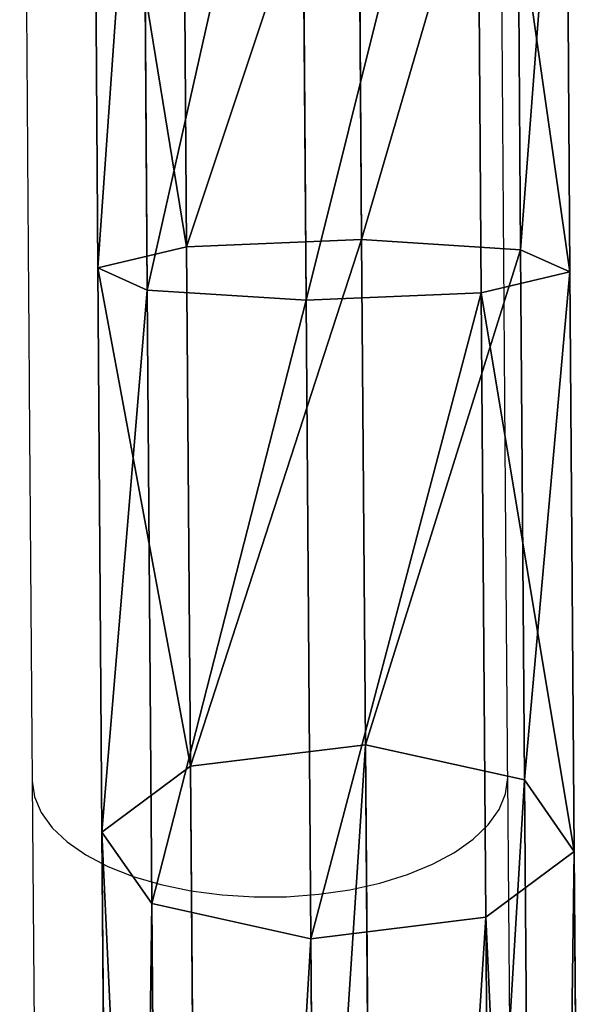
# Model space of a CAD drawing. Units: centimetres. Extents: x -277 to 327, y -280 to 282.
# Drawn here: x -58 to -53, y -85 to -77 of the extents above; entities that cross this region are included whole.
import ezdxf

# ---------------------------------------------------------------- set-up
doc = ezdxf.new("R2010")
doc.units = ezdxf.units.CM
doc.header["$LTSCALE"] = 2.54
doc.layers.get('0').update_dxf_attribs({"true_color": 0xff5454})
doc.layers.add('VP-EQ', color=7, linetype='Continuous', true_color=0x8a3492)

# ---------------------------------------------------------------- blocks, each defined once
blk = doc.blocks.new('Grupuj_58')
at = {"color": 0}
for p, q in [((1.7635, 31.5532, 216.2506), (1.7259, 37.1086, 215.8587)), ((1.7635, 31.5532, 216.2506), (1.7259, 37.1086, 215.8587)), ((3.1626, 31.6137, 215.8517), (3.126, 37.0116, 215.4709)), ((3.1626, 31.6137, 215.8517), (3.126, 37.0116, 215.4709)), ((0.4946, 31.6352, 215.5318), (0.4588, 36.9095, 215.1597)), ((0.4946, 31.6352, 215.5318), (0.4588, 36.9095, 215.1597)), ((3.8722, 31.7812, 214.5687), (3.839, 36.6753, 214.2234)), ((3.8722, 31.7812, 214.5687), (3.839, 36.6753, 214.2234)), ((0.067, 36.5308, 213.7833), (0.099, 31.8115, 214.1163)), ((0.067, 36.5308, 213.7833), (0.099, 31.8115, 214.1163)), ((3.4766, 31.9575, 213.1532), (3.4472, 36.2966, 212.847)), ((3.4766, 31.9575, 213.1532), (3.4472, 36.2966, 212.847)), ((0.8086, 31.979, 212.8332), (0.78, 36.1944, 212.5358)), ((0.8086, 31.979, 212.8332), (0.78, 36.1944, 212.5358)), ((2.2076, 32.0395, 212.4343), (2.1801, 36.0974, 212.148)), ((2.2076, 32.0395, 212.4343), (2.1801, 36.0974, 212.148)), ((0.8086, 31.979, 212.8332), (2.2076, 32.0395, 212.4343)), ((0.8086, 31.979, 212.8332), (2.2076, 32.0395, 212.4343)), ((2.2076, 32.0395, 212.4343), (3.4766, 31.9575, 213.1532)), ((2.238, 28.0012, 211.0859), (2.2076, 32.0395, 212.4343)), ((2.2076, 32.0395, 212.4343), (3.4766, 31.9575, 213.1532)), ((2.238, 28.0012, 211.0859), (2.2076, 32.0395, 212.4343)), ((0.099, 31.8115, 214.1163), (0.8086, 31.979, 212.8332)), ((0.099, 31.8115, 214.1163), (0.8086, 31.979, 212.8332)), ((0.8398, 27.8288, 211.4474), (0.8086, 31.979, 212.8332)), ((0.8398, 27.8288, 211.4474), (0.8086, 31.979, 212.8332)), ((3.5084, 27.7194, 211.738), (3.4766, 31.9575, 213.1532)), ((3.5084, 27.7194, 211.738), (3.4766, 31.9575, 213.1532)), ((3.4766, 31.9575, 213.1532), (3.8722, 31.7812, 214.5687)), ((3.4766, 31.9575, 213.1532), (3.8722, 31.7812, 214.5687)), ((0.4946, 31.6352, 215.5318), (0.099, 31.8115, 214.1163)), ((0.099, 31.8115, 214.1163), (0.1329, 27.3031, 212.6108)), ((0.099, 31.8115, 214.1163), (0.1329, 27.3031, 212.6108)), ((0.4946, 31.6352, 215.5318), (0.099, 31.8115, 214.1163)), ((3.8722, 31.7812, 214.5687), (3.1626, 31.6137, 215.8517)), ((3.8722, 31.7812, 214.5687), (3.1626, 31.6137, 215.8517)), ((3.907, 27.1485, 213.0218), (3.8722, 31.7812, 214.5687)), ((3.907, 27.1485, 213.0218), (3.8722, 31.7812, 214.5687)), ((0.5314, 26.7322, 213.8946), (0.4946, 31.6352, 215.5318)), ((1.7635, 31.5532, 216.2506), (0.4946, 31.6352, 215.5318)), ((0.5314, 26.7322, 213.8946), (0.4946, 31.6352, 215.5318)), ((1.7635, 31.5532, 216.2506), (0.4946, 31.6352, 215.5318)), ((3.1626, 31.6137, 215.8517), (1.7635, 31.5532, 216.2506)), ((3.1626, 31.6137, 215.8517), (1.7635, 31.5532, 216.2506)), ((3.2001, 26.6229, 214.1852), (3.1626, 31.6137, 215.8517)), ((3.2001, 26.6229, 214.1852), (3.1626, 31.6137, 215.8517)), ((1.8019, 26.4504, 214.5467), (1.7635, 31.5532, 216.2506)), ((1.8019, 26.4504, 214.5467), (1.7635, 31.5532, 216.2506)), ((0.8398, 27.8288, 211.4474), (2.238, 28.0012, 211.0859)), ((0.8398, 27.8288, 211.4474), (2.238, 28.0012, 211.0859)), ((2.388, 9.1222, 200.3108), (2.238, 28.0012, 211.0859)), ((2.238, 28.0012, 211.0859), (3.5084, 27.7194, 211.738)), ((2.388, 9.1222, 200.3108), (2.238, 28.0012, 211.0859)), ((2.238, 28.0012, 211.0859), (3.5084, 27.7194, 211.738)), ((0.1329, 27.3031, 212.6108), (0.8398, 27.8288, 211.4474)), ((0.1329, 27.3031, 212.6108), (0.8398, 27.8288, 211.4474)), ((0.99, 8.9204, 200.6556), (0.8398, 27.8288, 211.4474)), ((0.99, 8.9204, 200.6556), (0.8398, 27.8288, 211.4474)), ((3.6593, 8.7365, 200.9037), (3.5084, 27.7194, 211.738)), ((3.6593, 8.7365, 200.9037), (3.5084, 27.7194, 211.738)), ((3.5084, 27.7194, 211.738), (3.907, 27.1485, 213.0218)), ((3.5084, 27.7194, 211.738), (3.907, 27.1485, 213.0218)), ((0.5314, 26.7322, 213.8946), (0.1329, 27.3031, 212.6108)), ((0.1329, 27.3031, 212.6108), (0.2843, 8.2493, 201.736)), ((0.1329, 27.3031, 212.6108), (0.2843, 8.2493, 201.736)), ((0.5314, 26.7322, 213.8946), (0.1329, 27.3031, 212.6108)), ((3.907, 27.1485, 213.0218), (3.2001, 26.6229, 214.1852)), ((3.907, 27.1485, 213.0218), (3.2001, 26.6229, 214.1852)), ((4.0592, 7.9893, 202.0868), (3.907, 27.1485, 213.0218)), ((4.0592, 7.9893, 202.0868), (3.907, 27.1485, 213.0218)), ((0.6842, 7.502, 202.9191), (0.5314, 26.7322, 213.8946)), ((1.8019, 26.4504, 214.5467), (0.5314, 26.7322, 213.8946)), ((0.6842, 7.502, 202.9191), (0.5314, 26.7322, 213.8946)), ((1.8019, 26.4504, 214.5467), (0.5314, 26.7322, 213.8946)), ((3.2001, 26.6229, 214.1852), (1.8019, 26.4504, 214.5467)), ((3.2001, 26.6229, 214.1852), (1.8019, 26.4504, 214.5467)), ((3.3534, 7.3181, 203.1672), (3.2001, 26.6229, 214.1852)), ((3.3534, 7.3181, 203.1672), (3.2001, 26.6229, 214.1852)), ((1.9555, 7.1163, 203.5119), (1.8019, 26.4504, 214.5467)), ((1.9555, 7.1163, 203.5119), (1.8019, 26.4504, 214.5467))]:
    blk.add_line(p, q, dxfattribs=at)
mesh = blk.add_polyface(dxfattribs=at)
corners = [(0.4946, 31.6352, 215.5318), (1.7259, 37.1086, 215.8587), (0.4588, 36.9095, 215.1597), (1.7635, 31.5532, 216.2506)]
mesh.append_faces([[corners[k] for k in face] for face in [(0, 1, 2), (1, 0, 3)]], dxfattribs={"vtx0": -1, "color": 0})
mesh = blk.add_polyface(dxfattribs=at)
corners = [(1.7635, 31.5532, 216.2506), (3.126, 37.0116, 215.4709), (1.7259, 37.1086, 215.8587), (3.1626, 31.6137, 215.8517)]
mesh.append_faces([[corners[k] for k in face] for face in [(0, 1, 2), (1, 0, 3)]], dxfattribs={"vtx0": -1, "color": 0})
mesh = blk.add_polyface(dxfattribs=at)
corners = [(3.8722, 31.7812, 214.5687), (3.126, 37.0116, 215.4709), (3.1626, 31.6137, 215.8517), (3.839, 36.6753, 214.2234)]
mesh.append_faces([[corners[k] for k in face] for face in [(0, 1, 2), (1, 0, 3)]], dxfattribs={"vtx0": -1, "color": 0})
mesh = blk.add_polyface(dxfattribs=at)
corners = [(0.4588, 36.9095, 215.1597), (0.099, 31.8115, 214.1163), (0.4946, 31.6352, 215.5318), (0.067, 36.5308, 213.7833)]
mesh.append_faces([[corners[k] for k in face] for face in [(0, 1, 2), (1, 0, 3)]], dxfattribs={"vtx0": -1, "color": 0})
mesh = blk.add_polyface(dxfattribs=at)
corners = [(3.4766, 31.9575, 213.1532), (3.839, 36.6753, 214.2234), (3.8722, 31.7812, 214.5687), (3.4472, 36.2966, 212.847)]
mesh.append_faces([[corners[k] for k in face] for face in [(0, 1, 2), (1, 0, 3)]], dxfattribs={"vtx0": -1, "color": 0})
mesh = blk.add_polyface(dxfattribs=at)
corners = [(0.067, 36.5308, 213.7833), (0.8086, 31.979, 212.8332), (0.099, 31.8115, 214.1163), (0.78, 36.1944, 212.5358)]
mesh.append_faces([[corners[k] for k in face] for face in [(0, 1, 2), (1, 0, 3)]], dxfattribs={"vtx0": -1, "color": 0})
mesh = blk.add_polyface(dxfattribs=at)
corners = [(3.4472, 36.2966, 212.847), (2.2076, 32.0395, 212.4343), (2.1801, 36.0974, 212.148), (3.4766, 31.9575, 213.1532)]
mesh.append_faces([[corners[k] for k in face] for face in [(0, 1, 2), (1, 0, 3)]], dxfattribs={"vtx0": -1, "color": 0})
mesh = blk.add_polyface(dxfattribs=at)
corners = [(2.1801, 36.0974, 212.148), (0.8086, 31.979, 212.8332), (0.78, 36.1944, 212.5358), (2.2076, 32.0395, 212.4343)]
mesh.append_faces([[corners[k] for k in face] for face in [(0, 1, 2), (1, 0, 3)]], dxfattribs={"vtx0": -1, "color": 0})
mesh = blk.add_polyface(dxfattribs=at)
corners = [(2.2076, 32.0395, 212.4343), (0.8398, 27.8288, 211.4474), (0.8086, 31.979, 212.8332), (2.238, 28.0012, 211.0859)]
mesh.append_faces([[corners[k] for k in face] for face in [(0, 1, 2), (1, 0, 3)]], dxfattribs={"vtx0": -1, "color": 0})
mesh = blk.add_polyface(dxfattribs=at)
corners = [(3.4766, 31.9575, 213.1532), (2.238, 28.0012, 211.0859), (2.2076, 32.0395, 212.4343), (3.5084, 27.7194, 211.738)]
mesh.append_faces([[corners[k] for k in face] for face in [(0, 1, 2), (1, 0, 3)]], dxfattribs={"vtx0": -1, "color": 0})
mesh = blk.add_polyface(dxfattribs=at)
corners = [(0.099, 31.8115, 214.1163), (0.8398, 27.8288, 211.4474), (0.1329, 27.3031, 212.6108), (0.8086, 31.979, 212.8332)]
mesh.append_faces([[corners[k] for k in face] for face in [(0, 1, 2), (1, 0, 3)]], dxfattribs={"vtx0": -1, "color": 0})
mesh = blk.add_polyface(dxfattribs=at)
corners = [(3.5084, 27.7194, 211.738), (3.8722, 31.7812, 214.5687), (3.907, 27.1485, 213.0218), (3.4766, 31.9575, 213.1532)]
mesh.append_faces([[corners[k] for k in face] for face in [(0, 1, 2), (1, 0, 3)]], dxfattribs={"vtx0": -1, "color": 0})
mesh = blk.add_polyface(dxfattribs=at)
corners = [(0.4946, 31.6352, 215.5318), (0.1329, 27.3031, 212.6108), (0.5314, 26.7322, 213.8946), (0.099, 31.8115, 214.1163)]
mesh.append_faces([[corners[k] for k in face] for face in [(0, 1, 2), (1, 0, 3)]], dxfattribs={"vtx0": -1, "color": 0})
mesh = blk.add_polyface(dxfattribs=at)
corners = [(3.907, 27.1485, 213.0218), (3.1626, 31.6137, 215.8517), (3.2001, 26.6229, 214.1852), (3.8722, 31.7812, 214.5687)]
mesh.append_faces([[corners[k] for k in face] for face in [(0, 1, 2), (1, 0, 3)]], dxfattribs={"vtx0": -1, "color": 0})
mesh = blk.add_polyface(dxfattribs=at)
corners = [(0.5314, 26.7322, 213.8946), (1.7635, 31.5532, 216.2506), (0.4946, 31.6352, 215.5318), (1.8019, 26.4504, 214.5467)]
mesh.append_faces([[corners[k] for k in face] for face in [(0, 1, 2), (1, 0, 3)]], dxfattribs={"vtx0": -1, "color": 0})
mesh = blk.add_polyface(dxfattribs=at)
corners = [(1.8019, 26.4504, 214.5467), (3.1626, 31.6137, 215.8517), (1.7635, 31.5532, 216.2506), (3.2001, 26.6229, 214.1852)]
mesh.append_faces([[corners[k] for k in face] for face in [(0, 1, 2), (1, 0, 3)]], dxfattribs={"vtx0": -1, "color": 0})
mesh = blk.add_polyface(dxfattribs=at)
corners = [(2.238, 28.0012, 211.0859), (0.99, 8.9204, 200.6556), (0.8398, 27.8288, 211.4474), (2.388, 9.1222, 200.3108)]
mesh.append_faces([[corners[k] for k in face] for face in [(0, 1, 2), (1, 0, 3)]], dxfattribs={"vtx0": -1, "color": 0})
mesh = blk.add_polyface(dxfattribs=at)
corners = [(3.5084, 27.7194, 211.738), (2.388, 9.1222, 200.3108), (2.238, 28.0012, 211.0859), (3.6593, 8.7365, 200.9037)]
mesh.append_faces([[corners[k] for k in face] for face in [(0, 1, 2), (1, 0, 3)]], dxfattribs={"vtx0": -1, "color": 0})
mesh = blk.add_polyface(dxfattribs=at)
corners = [(0.1329, 27.3031, 212.6108), (0.99, 8.9204, 200.6556), (0.2843, 8.2493, 201.736), (0.8398, 27.8288, 211.4474)]
mesh.append_faces([[corners[k] for k in face] for face in [(0, 1, 2), (1, 0, 3)]], dxfattribs={"vtx0": -1, "color": 0})
mesh = blk.add_polyface(dxfattribs=at)
corners = [(3.6593, 8.7365, 200.9037), (3.907, 27.1485, 213.0218), (4.0592, 7.9893, 202.0868), (3.5084, 27.7194, 211.738)]
mesh.append_faces([[corners[k] for k in face] for face in [(0, 1, 2), (1, 0, 3)]], dxfattribs={"vtx0": -1, "color": 0})
mesh = blk.add_polyface(dxfattribs=at)
corners = [(0.5314, 26.7322, 213.8946), (0.2843, 8.2493, 201.736), (0.6842, 7.502, 202.9191), (0.1329, 27.3031, 212.6108)]
mesh.append_faces([[corners[k] for k in face] for face in [(0, 1, 2), (1, 0, 3)]], dxfattribs={"vtx0": -1, "color": 0})
mesh = blk.add_polyface(dxfattribs=at)
corners = [(4.0592, 7.9893, 202.0868), (3.2001, 26.6229, 214.1852), (3.3534, 7.3181, 203.1672), (3.907, 27.1485, 213.0218)]
mesh.append_faces([[corners[k] for k in face] for face in [(0, 1, 2), (1, 0, 3)]], dxfattribs={"vtx0": -1, "color": 0})
mesh = blk.add_polyface(dxfattribs=at)
corners = [(0.6842, 7.502, 202.9191), (1.8019, 26.4504, 214.5467), (0.5314, 26.7322, 213.8946), (1.9555, 7.1163, 203.5119)]
mesh.append_faces([[corners[k] for k in face] for face in [(0, 1, 2), (1, 0, 3)]], dxfattribs={"vtx0": -1, "color": 0})
mesh = blk.add_polyface(dxfattribs=at)
corners = [(1.9555, 7.1163, 203.5119), (3.2001, 26.6229, 214.1852), (1.8019, 26.4504, 214.5467), (3.3534, 7.3181, 203.1672)]
mesh.append_faces([[corners[k] for k in face] for face in [(0, 1, 2), (1, 0, 3)]], dxfattribs={"vtx0": -1, "color": 0})
blk = doc.blocks.new('Grupuj_10')
at = {"color": 0}
blk.add_blockref('Grupuj_58', (4.7612, 0), dxfattribs=at)
blk = doc.blocks.new('Grupuj_60')
at = {"color": 253, "true_color": 0xa8a8a8}
blk.add_blockref('Grupuj_10', (15.1314, 19.5219), dxfattribs=at)
blk = doc.blocks.new('Grupuj_9')
at = {"color": 0}
blk.add_blockref('Grupuj_60', (49.4194, 0, 0), dxfattribs=at)
blk = doc.blocks.new('0304')
at = {"color": 7, "linetype": 'Continuous', "lineweight": 25}
for p, q in [((487.0953, 886.3766), (487.2471, 867.27)), ((491.047, 867.3002), (490.8952, 886.4068))]:
    blk.add_line(p, q, dxfattribs=at)
at = {"color": 8, "linetype": 'Continuous', "lineweight": 25, "flags": 128}
blk.add_lwpolyline([(487.0953, 886.3766), (487.1135, 886.2504), (487.1667, 886.1249), (487.254, 886.0044), (487.3738, 885.8911), (487.5237, 885.7871), (487.701, 885.6944), (487.9025, 885.6147), (488.1243, 885.5494), (488.3623, 885.4999), (488.6122, 885.4669), (488.8691, 885.4512), (489.1284, 885.453), (489.3853, 885.4723), (489.6348, 885.5087), (489.8725, 885.5615), (490.0938, 885.6298), (490.2947, 885.7123), (490.4713, 885.8075), (490.6205, 885.9136), (490.7393, 886.0285), (490.8257, 886.1502), (490.878, 886.2764), (490.8952, 886.4048)], dxfattribs=at)
at = {"color": 7, "linetype": 'Continuous', "lineweight": 25}
for points, knots in [([(486.9956, 901.936), (486.9958, 901.8829), (486.9964, 901.7289), (486.9975, 901.4532), (486.999, 901.101), (487.0008, 900.7236), (487.0027, 900.3221), (487.0049, 899.8979), (487.0073, 899.4518), (487.0098, 898.9854), (487.0125, 898.4996), (487.0154, 897.996), (487.0184, 897.4759), (487.0216, 896.9407), (487.025, 896.392), (487.0285, 895.8312), (487.0321, 895.2598), (487.0358, 894.6796), (487.0396, 894.092), (487.0436, 893.4987), (487.0476, 892.9013), (487.0517, 892.3016), (487.0558, 891.701), (487.06, 891.1014), (487.0643, 890.5044), (487.0686, 889.9116), (487.0728, 889.3246), (487.0771, 888.7451), (487.0814, 888.1747), (487.0857, 887.6149), (487.0899, 887.0675), (487.0931, 886.6571), (487.0949, 886.4297), (487.0953, 886.3766)], [0, 0, 0, 0, 0.017636, 0.05121, 0.084772, 0.118323, 0.151864, 0.1854, 0.218929, 0.252456, 0.285979, 0.319499, 0.353019, 0.386536, 0.420053, 0.453568, 0.487083, 0.520597, 0.554111, 0.587624, 0.621137, 0.65465, 0.688162, 0.721675, 0.755188, 0.788701, 0.822214, 0.855727, 0.889242, 0.922756, 0.956271, 0.989787, 1, 1, 1, 1]), ([(490.8952, 886.4068), (490.8945, 886.4986), (490.8924, 886.7648), (490.8888, 887.217), (490.8846, 887.7667), (490.8804, 888.3285), (490.8761, 888.9006), (490.8718, 889.4814), (490.8675, 890.0694), (490.8632, 890.6629), (490.859, 891.2603), (490.8548, 891.8599), (490.8507, 892.4601), (490.8466, 893.0591), (490.8426, 893.6553), (490.8387, 894.2471), (490.8349, 894.8328), (490.8312, 895.4108), (490.8276, 895.9795), (490.8242, 896.5373), (490.8209, 897.0827), (490.8177, 897.6141), (490.8147, 898.1301), (490.8118, 898.6292), (490.8092, 899.11), (490.8067, 899.5713), (490.8044, 900.0117), (490.8023, 900.4299), (490.8003, 900.8249), (490.7986, 901.1955), (490.7971, 901.5404), (490.7962, 901.7872), (490.7957, 901.9185), (490.7955, 901.9502)], [0, 0, 0, 0, 0.017632, 0.051141, 0.084654, 0.118167, 0.151682, 0.185197, 0.218713, 0.252229, 0.285745, 0.319261, 0.352778, 0.386294, 0.419811, 0.453327, 0.486843, 0.520359, 0.553873, 0.587388, 0.620902, 0.654415, 0.687926, 0.721436, 0.754944, 0.788451, 0.821954, 0.855453, 0.888949, 0.922438, 0.955919, 0.989389, 1, 1, 1, 1])]:
    blk.add_open_spline(points, degree=3, knots=knots, dxfattribs=at)
blk = doc.blocks.new('304')
at = {"color": 7}
blk.add_blockref('0304', (0, 0), dxfattribs=at)
blk = doc.blocks.new('0304 2d')
at = {"layer": 'VP-EQ'}
blk.add_blockref('304', (-291.078, -708.8005), dxfattribs=at)

msp = doc.modelspace()

# ---------------------------------------------------------------- block references
at = {"layer": 'VP-EQ', "color": 0, "rotation": 360}
msp.add_blockref('0304 2d', (-253.6164, -261.0284), dxfattribs=at)
at = {"layer": 'VP-EQ', "color": 0}
msp.add_blockref('Grupuj_9', (-126.4863, -130.6839, 0), dxfattribs=at)

doc.saveas('drawing.dxf')
